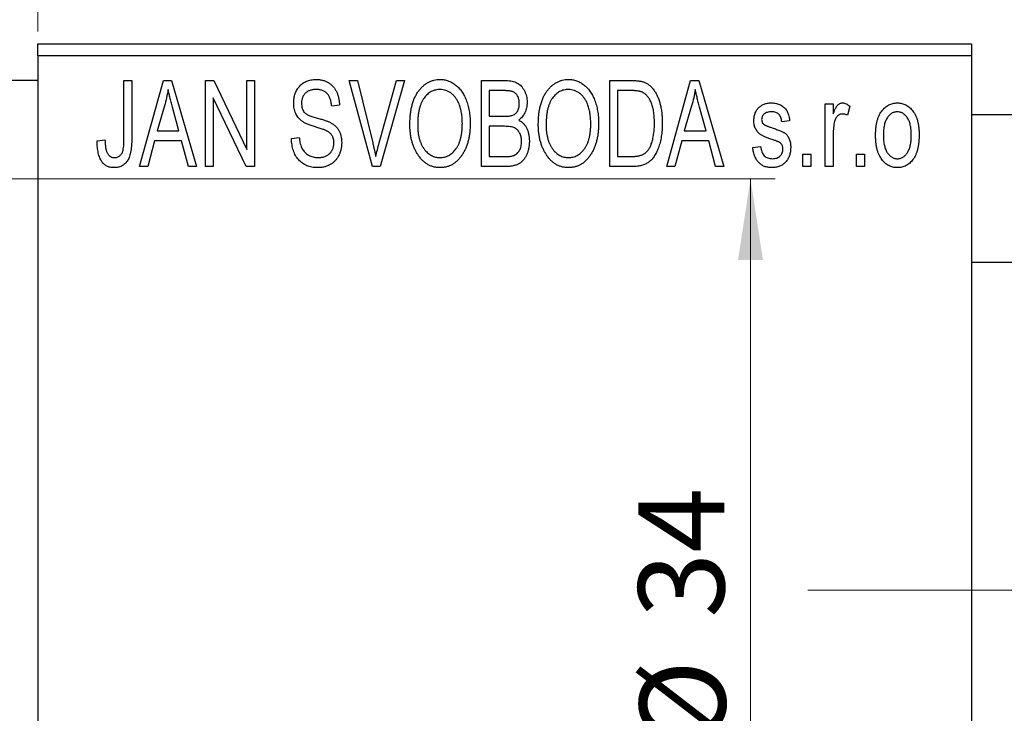
# Model space of a CAD drawing. Units: millimetres. Extents: x 15 to 460, y 5 to 292.
# Drawn here: x 189 to 229, y 222 to 251 of the extents above; entities that cross this region are included whole.
import ezdxf

# ---------------------------------------------------------------- set-up
doc = ezdxf.new("R2010")
doc.units = ezdxf.units.MM
doc.linetypes.add('CENTERX2', pattern=[20.32, 12.7, -2.54, 2.54, -2.54])
doc.styles.add('SLDTEXTSTYLE0', font='TXT', dxfattribs={"width": 0.75})
doc.dimstyles.new('SLDDIMSTYLE0', dxfattribs={"dimtxt": 3.5, "dimasz": 3.302, "dimexe": 0, "dimexo": 0.0625, "dimgap": 0.875, "dimtad": 1, "dimdec": 0, "dimrnd": 1e-09, "dimzin": 12, "dimdsep": 46, "dimtxsty": 'SLDTEXTSTYLE0', "dimsah": 1, "dimcen": 0.09, "dimadec": 0, "dimazin": 3, "dimtfac": 1, "dimtdec": 0, "dimtofl": 0, "dimtmove": 0, "dimatfit": 3, "dimfxl": 1, "dimfrac": 2, "dimtolj": 1, "dimtzin": 12, "dimarcsym": 0})
doc.dimstyles.new('SLDDIMSTYLE1', dxfattribs={"dimtxt": 3.5, "dimasz": 3.302, "dimexe": 0, "dimexo": 0.0625, "dimgap": 0.875, "dimtad": 1, "dimdec": 0, "dimrnd": 1e-09, "dimzin": 12, "dimdsep": 46, "dimtxsty": 'SLDTEXTSTYLE0', "dimsah": 1, "dimcen": 0.09, "dimadec": 0, "dimazin": 3, "dimtfac": 1, "dimtdec": 0, "dimtmove": 0, "dimatfit": 0, "dimfxl": 1, "dimfrac": 2, "dimtolj": 1, "dimtzin": 12, "dimarcsym": 0})

# ---------------------------------------------------------------- blocks, each defined once
blk = doc.blocks.new('_D_1')
at = {"color": 7, "linetype": 'Continuous', "lineweight": 0}
for p, q in [((179.339, 249.176), (179.339, 260.176)), ((189.339, 250.176), (189.339, 260.176)), ((179.339, 259.176), (172.989, 259.176)), ((179.339, 259.176), (189.339, 259.176)), ((189.339, 259.176), (195.689, 259.176))]:
    blk.add_line(p, q, dxfattribs=at)
at = {"color": 7, "linetype": 'Continuous', "lineweight": 18}
for points in [[(179.339, 259.176), (176.037, 259.684), (176.037, 258.668)], [(189.339, 259.176), (192.641, 258.668), (192.641, 259.684)]]:
    blk.add_solid(points, dxfattribs=at)
at = {"color": 7, "linetype": 'Continuous', "lineweight": 18, "insert": (182.253, 263.688), "char_height": 3.5, "attachment_point": 1, "style": 'SLDTEXTSTYLE0'}
blk.add_mtext('10', dxfattribs=at)
blk = doc.blocks.new('_D_3')
at = {"color": 7, "linetype": 'Continuous', "lineweight": 0}
for p, q in [((180.339, 244.176), (219.339, 244.176)), ((218.339, 244.176), (218.339, 210.176)), ((180.339, 210.176), (219.339, 210.176))]:
    blk.add_line(p, q, dxfattribs=at)
at = {"color": 7, "linetype": 'Continuous', "lineweight": 18}
for points in [[(218.339, 244.176), (217.831, 240.874), (218.847, 240.874)], [(218.339, 210.176), (218.847, 213.478), (217.831, 213.478)]]:
    blk.add_solid(points, dxfattribs=at)
at = {"color": 7, "linetype": 'Continuous', "lineweight": 18, "char_height": 3.5, "attachment_point": 1, "rotation": 90, "style": 'SLDTEXTSTYLE0'}
for s, insert in [('34', (213.774, 226.305)), ('%%c', (213.827, 221.026))]:
    blk.add_mtext(s, dxfattribs=dict(at, insert=insert))

msp = doc.modelspace()

# ---------------------------------------------------------------- linework, layer by layer
at = {"color": 7, "linetype": 'Continuous', "lineweight": 25}
for p, q in [((189.339, 249.676), (227.339, 249.676)), ((189.339, 249.176), (189.339, 249.676)), ((227.339, 249.676), (227.339, 249.176)), ((227.339, 249.176), (189.339, 249.176)), ((189.339, 249.176), (189.339, 205.176)), ((227.339, 249.176), (227.339, 205.176)), ((189.339, 248.176), (179.339, 248.176)), ((192.839, 248.176), (193.157, 248.176)), ((192.839, 245.773), (192.839, 248.176)), ((193.157, 248.176), (193.157, 245.8)), ((193.475, 244.676), (194.443, 248.176)), ((194.443, 248.176), (194.778, 248.176)), ((194.778, 248.176), (195.794, 244.676)), ((196.157, 248.176), (196.497, 248.176)), ((196.157, 244.676), (196.157, 248.176)), ((196.497, 248.176), (197.839, 245.37)), ((197.839, 248.176), (198.157, 248.176)), ((197.839, 245.37), (197.839, 248.176)), ((198.157, 248.176), (198.157, 244.676)), ((202.01, 248.176), (202.339, 248.176)), ((202.953, 244.676), (202.01, 248.176)), ((202.339, 248.176), (202.963, 245.637)), ((203.228, 245.637), (203.93, 248.176)), ((204.263, 248.176), (203.264, 244.676)), ((203.93, 248.176), (204.263, 248.176)), ((207.385, 244.676), (207.385, 248.176)), ((207.385, 248.176), (208.373, 248.176)), ((212.612, 248.176), (213.504, 248.176)), ((212.612, 244.676), (212.612, 248.176)), ((214.93, 244.676), (215.898, 248.176)), ((215.898, 248.176), (216.233, 248.176)), ((216.233, 248.176), (217.248, 244.676)), ((208.257, 247.767), (207.703, 247.767)), ((207.703, 247.767), (207.703, 246.722)), ((212.93, 247.767), (212.93, 245.085)), ((213.493, 247.767), (212.93, 247.767)), ((196.475, 247.477), (196.475, 244.676)), ((197.816, 244.676), (196.475, 247.477)), ((194.488, 247.149), (194.191, 246.131)), ((195.077, 246.131), (194.814, 247.092)), ((201.612, 247.176), (201.294, 247.131)), ((215.943, 247.149), (215.646, 246.131)), ((216.532, 246.131), (216.268, 247.092)), ((221.385, 247.222), (221.703, 247.222)), ((221.385, 244.676), (221.385, 247.222)), ((221.703, 247.222), (221.703, 246.815)), ((222.385, 247.131), (222.294, 246.767)), ((207.703, 246.722), (208.3, 246.722)), ((219.93, 246.54), (219.612, 246.494)), ((334.664, 246.776), (227.339, 246.776)), ((194.191, 246.131), (195.077, 246.131)), ((208.331, 246.313), (207.703, 246.313)), ((207.703, 246.313), (207.703, 245.085)), ((215.646, 246.131), (216.532, 246.131)), ((191.748, 245.722), (192.066, 245.767)), ((194.084, 245.722), (193.809, 244.676)), ((195.185, 245.722), (194.084, 245.722)), ((195.461, 244.676), (195.185, 245.722)), ((199.657, 245.813), (199.975, 245.858)), ((215.539, 245.722), (215.264, 244.676)), ((216.64, 245.722), (215.539, 245.722)), ((216.915, 244.676), (216.64, 245.722)), ((221.703, 245.996), (221.703, 244.676)), ((218.43, 245.449), (218.748, 245.494)), ((207.703, 245.085), (208.377, 245.085)), ((212.93, 245.085), (213.502, 245.085)), ((220.475, 245.176), (220.794, 245.176)), ((220.475, 244.676), (220.475, 245.176)), ((220.794, 245.176), (220.794, 244.676)), ((222.657, 245.176), (222.975, 245.176)), ((222.657, 244.676), (222.657, 245.176)), ((222.975, 245.176), (222.975, 244.676)), ((193.809, 244.676), (193.475, 244.676)), ((195.794, 244.676), (195.461, 244.676)), ((196.475, 244.676), (196.157, 244.676)), ((198.157, 244.676), (197.816, 244.676)), ((203.264, 244.676), (202.953, 244.676)), ((208.37, 244.676), (207.385, 244.676)), ((213.544, 244.676), (212.612, 244.676)), ((215.264, 244.676), (214.93, 244.676)), ((217.248, 244.676), (216.915, 244.676)), ((220.794, 244.676), (220.475, 244.676)), ((221.703, 244.676), (221.385, 244.676)), ((222.975, 244.676), (222.657, 244.676)), ((227.339, 240.776), (336.876, 240.776))]:
    msp.add_line(p, q, dxfattribs=at)
at = {"color": 7, "linetype": 'CENTERX2', "lineweight": 18}
msp.add_line((220.677, 227.426), (367.796, 227.426), dxfattribs=at)
at = {"color": 7, "linetype": 'Continuous', "lineweight": 25}
for points, knots in [([(199.748, 247.263), (199.749, 247.297), (199.75, 247.365), (199.762, 247.463), (199.781, 247.558), (199.807, 247.647), (199.843, 247.731), (199.885, 247.811), (199.935, 247.885), (199.992, 247.955), (200.056, 248.017), (200.125, 248.072), (200.2, 248.119), (200.281, 248.157), (200.366, 248.186), (200.457, 248.206), (200.554, 248.219), (200.62, 248.221), (200.654, 248.222)], [0, 0, 0, 0, 0.069371, 0.136327, 0.200748, 0.263079, 0.32417, 0.384275, 0.444613, 0.505404, 0.565589, 0.624804, 0.68385, 0.743527, 0.80416, 0.866446, 0.931566, 1, 1, 1, 1]), ([(200.654, 248.222), (200.7, 248.22), (200.79, 248.218), (200.92, 248.192), (201.042, 248.154), (201.154, 248.098), (201.256, 248.027), (201.345, 247.942), (201.424, 247.844), (201.489, 247.732), (201.54, 247.608), (201.579, 247.473), (201.604, 247.328), (201.609, 247.228), (201.612, 247.176)], [0, 0, 0, 0, 0.0865776, 0.1690725, 0.2486834, 0.3267938, 0.4039222, 0.4805132, 0.5585182, 0.6395967, 0.7236708, 0.8108232, 0.9026065, 1, 1, 1, 1]), ([(204.475, 246.38), (204.477, 246.452), (204.479, 246.591), (204.495, 246.795), (204.523, 246.985), (204.56, 247.163), (204.61, 247.327), (204.67, 247.48), (204.742, 247.619), (204.824, 247.745), (204.916, 247.856), (205.011, 247.954), (205.113, 248.037), (205.221, 248.104), (205.334, 248.158), (205.453, 248.194), (205.577, 248.218), (205.662, 248.22), (205.705, 248.222)], [0, 0, 0, 0, 0.087113, 0.169575, 0.247125, 0.320352, 0.389998, 0.455909, 0.519023, 0.579845, 0.638062, 0.693341, 0.74608, 0.7972, 0.847343, 0.897337, 0.947901, 1, 1, 1, 1]), ([(205.705, 248.222), (205.733, 248.221), (205.788, 248.219), (205.871, 248.209), (205.952, 248.193), (206.03, 248.169), (206.107, 248.14), (206.182, 248.102), (206.254, 248.059), (206.325, 248.009), (206.394, 247.953), (206.457, 247.89), (206.519, 247.822), (206.575, 247.747), (206.63, 247.667), (206.679, 247.58), (206.726, 247.488), (206.768, 247.389), (206.806, 247.285), (206.84, 247.176), (206.867, 247.062), (206.89, 246.944), (206.909, 246.82), (206.921, 246.692), (206.928, 246.559), (206.929, 246.469), (206.93, 246.423)], [0, 0, 0, 0, 0.034611, 0.068851, 0.102644, 0.136299, 0.170257, 0.204593, 0.239422, 0.275193, 0.311626, 0.348513, 0.386283, 0.424966, 0.464873, 0.505838, 0.548431, 0.592797, 0.638415, 0.685599, 0.73386, 0.783689, 0.834955, 0.888259, 0.943137, 1, 1, 1, 1]), ([(208.373, 248.176), (208.421, 248.175), (208.511, 248.173), (208.639, 248.155), (208.751, 248.124), (208.849, 248.079), (208.935, 248.021), (209.012, 247.949), (209.079, 247.862), (209.139, 247.764), (209.188, 247.656), (209.223, 247.541), (209.244, 247.421), (209.247, 247.338), (209.248, 247.296)], [0, 0, 0, 0, 0.101081, 0.192405, 0.274241, 0.349246, 0.421225, 0.495169, 0.572443, 0.654705, 0.739446, 0.824415, 0.910492, 1, 1, 1, 1]), ([(209.703, 246.38), (209.704, 246.452), (209.706, 246.591), (209.722, 246.795), (209.75, 246.985), (209.788, 247.163), (209.837, 247.327), (209.897, 247.48), (209.969, 247.619), (210.052, 247.745), (210.143, 247.856), (210.238, 247.954), (210.341, 248.037), (210.449, 248.104), (210.562, 248.158), (210.681, 248.194), (210.804, 248.218), (210.889, 248.22), (210.932, 248.222)], [0, 0, 0, 0, 0.087113, 0.169575, 0.247125, 0.320352, 0.389998, 0.455909, 0.519023, 0.579845, 0.638062, 0.693341, 0.74608, 0.7972, 0.847343, 0.897337, 0.947901, 1, 1, 1, 1]), ([(210.932, 248.222), (210.96, 248.221), (211.016, 248.219), (211.098, 248.209), (211.179, 248.193), (211.257, 248.169), (211.334, 248.14), (211.409, 248.102), (211.482, 248.059), (211.553, 248.009), (211.621, 247.953), (211.685, 247.89), (211.746, 247.822), (211.803, 247.747), (211.857, 247.667), (211.907, 247.58), (211.953, 247.488), (211.995, 247.389), (212.034, 247.285), (212.067, 247.176), (212.095, 247.062), (212.117, 246.944), (212.136, 246.82), (212.148, 246.692), (212.155, 246.559), (212.157, 246.469), (212.157, 246.423)], [0, 0, 0, 0, 0.034611, 0.068851, 0.102644, 0.136299, 0.170257, 0.204593, 0.239422, 0.275193, 0.311626, 0.348513, 0.386283, 0.424966, 0.464873, 0.505838, 0.548431, 0.592797, 0.638415, 0.685599, 0.73386, 0.783689, 0.834955, 0.888259, 0.943137, 1, 1, 1, 1]), ([(213.504, 248.176), (213.531, 248.176), (213.582, 248.176), (213.658, 248.172), (213.728, 248.168), (213.794, 248.161), (213.854, 248.151), (213.91, 248.141), (213.96, 248.127), (213.992, 248.117), (214.007, 248.112)], [0, 0, 0, 0, 0.157567, 0.305531, 0.443916, 0.572951, 0.692848, 0.803599, 0.906081, 1, 1, 1, 1]), ([(214.007, 248.112), (214.044, 248.096), (214.118, 248.064), (214.221, 247.995), (214.315, 247.909), (214.402, 247.806), (214.48, 247.687), (214.548, 247.553), (214.609, 247.405), (214.659, 247.243), (214.7, 247.066), (214.727, 246.873), (214.745, 246.664), (214.747, 246.52), (214.748, 246.445)], [0, 0, 0, 0, 0.062364, 0.125501, 0.191106, 0.260514, 0.334056, 0.411528, 0.493822, 0.581291, 0.675232, 0.775974, 0.884119, 1, 1, 1, 1]), ([(194.635, 247.812), (194.615, 247.701), (194.577, 247.477), (194.518, 247.259), (194.488, 247.149)], [0, 0, 0, 0, 0.49815, 1, 1, 1, 1]), ([(194.814, 247.092), (194.803, 247.128), (194.784, 247.198), (194.757, 247.301), (194.731, 247.399), (194.708, 247.492), (194.687, 247.579), (194.668, 247.661), (194.649, 247.738), (194.639, 247.788), (194.635, 247.812)], [0, 0, 0, 0, 0.151041, 0.294612, 0.430286, 0.559677, 0.68094, 0.794082, 0.901193, 1, 1, 1, 1]), ([(200.664, 247.813), (200.64, 247.812), (200.594, 247.812), (200.528, 247.803), (200.466, 247.792), (200.408, 247.775), (200.354, 247.753), (200.305, 247.725), (200.259, 247.694), (200.219, 247.657), (200.183, 247.617), (200.152, 247.572), (200.125, 247.526), (200.104, 247.476), (200.087, 247.424), (200.075, 247.369), (200.067, 247.311), (200.067, 247.271), (200.066, 247.251)], [0, 0, 0, 0, 0.075746, 0.148125, 0.215918, 0.280526, 0.342589, 0.402831, 0.461599, 0.520605, 0.579098, 0.63724, 0.694439, 0.75198, 0.811474, 0.871779, 0.934955, 1, 1, 1, 1]), ([(201.294, 247.131), (201.291, 247.159), (201.286, 247.213), (201.273, 247.292), (201.257, 247.365), (201.236, 247.432), (201.211, 247.494), (201.182, 247.55), (201.149, 247.601), (201.111, 247.646), (201.068, 247.685), (201.023, 247.72), (200.973, 247.748), (200.918, 247.772), (200.861, 247.79), (200.798, 247.803), (200.732, 247.811), (200.687, 247.812), (200.664, 247.813)], [0, 0, 0, 0, 0.080448, 0.156718, 0.227638, 0.29521, 0.358186, 0.418555, 0.476307, 0.532148, 0.586856, 0.641117, 0.6958, 0.751998, 0.809698, 0.869957, 0.933475, 1, 1, 1, 1]), ([(205.707, 247.813), (205.674, 247.811), (205.61, 247.809), (205.517, 247.792), (205.427, 247.766), (205.343, 247.726), (205.262, 247.677), (205.187, 247.615), (205.116, 247.544), (205.049, 247.461), (204.988, 247.367), (204.936, 247.261), (204.892, 247.142), (204.856, 247.011), (204.827, 246.869), (204.808, 246.715), (204.796, 246.549), (204.794, 246.434), (204.794, 246.374)], [0, 0, 0, 0, 0.05107, 0.100566, 0.14883, 0.197616, 0.24657, 0.297133, 0.349762, 0.405324, 0.46375, 0.525661, 0.591604, 0.662301, 0.738203, 0.819627, 0.906566, 1, 1, 1, 1]), ([(206.477, 247.224), (206.459, 247.267), (206.423, 247.352), (206.349, 247.465), (206.265, 247.568), (206.167, 247.654), (206.06, 247.725), (205.947, 247.774), (205.829, 247.807), (205.748, 247.811), (205.707, 247.813)], [0, 0, 0, 0, 0.135859, 0.265838, 0.39368, 0.520781, 0.645374, 0.764619, 0.88161, 1, 1, 1, 1]), ([(208.93, 247.239), (208.929, 247.269), (208.928, 247.326), (208.914, 247.408), (208.893, 247.482), (208.863, 247.549), (208.824, 247.606), (208.78, 247.655), (208.73, 247.693), (208.683, 247.718), (208.641, 247.732), (208.603, 247.742), (208.559, 247.749), (208.51, 247.755), (208.455, 247.761), (208.394, 247.765), (208.327, 247.767), (208.281, 247.767), (208.257, 247.767)], [0, 0, 0, 0, 0.089518, 0.171534, 0.248348, 0.321059, 0.389554, 0.453856, 0.516595, 0.578171, 0.611833, 0.650735, 0.695421, 0.744802, 0.800445, 0.86087, 0.927612, 1, 1, 1, 1]), ([(210.934, 247.813), (210.902, 247.811), (210.838, 247.809), (210.744, 247.792), (210.655, 247.766), (210.57, 247.726), (210.49, 247.677), (210.414, 247.615), (210.343, 247.544), (210.276, 247.461), (210.215, 247.367), (210.163, 247.261), (210.119, 247.142), (210.083, 247.011), (210.055, 246.869), (210.036, 246.715), (210.023, 246.549), (210.022, 246.434), (210.021, 246.374)], [0, 0, 0, 0, 0.05107, 0.100566, 0.14883, 0.197616, 0.24657, 0.297133, 0.349762, 0.405324, 0.46375, 0.525661, 0.591604, 0.662301, 0.738203, 0.819627, 0.906566, 1, 1, 1, 1]), ([(211.704, 247.224), (211.686, 247.267), (211.65, 247.352), (211.577, 247.465), (211.492, 247.568), (211.394, 247.654), (211.288, 247.725), (211.174, 247.774), (211.056, 247.807), (210.975, 247.811), (210.934, 247.813)], [0, 0, 0, 0, 0.135859, 0.265838, 0.39368, 0.520781, 0.645374, 0.764619, 0.88161, 1, 1, 1, 1]), ([(213.947, 247.697), (213.934, 247.703), (213.908, 247.715), (213.864, 247.729), (213.815, 247.741), (213.761, 247.75), (213.701, 247.758), (213.637, 247.764), (213.567, 247.766), (213.518, 247.767), (213.493, 247.767)], [0, 0, 0, 0, 0.0901288, 0.1887046, 0.2978272, 0.4162253, 0.5463143, 0.6865899, 0.8372008, 1, 1, 1, 1]), ([(214.43, 246.45), (214.43, 246.494), (214.429, 246.578), (214.422, 246.701), (214.412, 246.817), (214.397, 246.925), (214.379, 247.027), (214.355, 247.121), (214.329, 247.209), (214.296, 247.288), (214.262, 247.362), (214.224, 247.429), (214.184, 247.49), (214.142, 247.544), (214.097, 247.592), (214.05, 247.634), (214, 247.669), (213.965, 247.688), (213.947, 247.697)], [0, 0, 0, 0, 0.09265, 0.180344, 0.263206, 0.340882, 0.414458, 0.483826, 0.548511, 0.610082, 0.667822, 0.722449, 0.773976, 0.822993, 0.869549, 0.914362, 0.957617, 1, 1, 1, 1]), ([(216.089, 247.812), (216.07, 247.701), (216.032, 247.477), (215.972, 247.259), (215.943, 247.149)], [0, 0, 0, 0, 0.49815, 1, 1, 1, 1]), ([(216.268, 247.092), (216.258, 247.128), (216.238, 247.198), (216.212, 247.301), (216.186, 247.399), (216.163, 247.492), (216.141, 247.579), (216.122, 247.661), (216.104, 247.738), (216.094, 247.788), (216.089, 247.812)], [0, 0, 0, 0, 0.151041, 0.294612, 0.430286, 0.559677, 0.68094, 0.794082, 0.901193, 1, 1, 1, 1]), ([(200.592, 246.301), (200.562, 246.31), (200.504, 246.328), (200.422, 246.357), (200.346, 246.385), (200.277, 246.414), (200.216, 246.444), (200.16, 246.473), (200.111, 246.503), (200.057, 246.543), (199.996, 246.598), (199.932, 246.671), (199.877, 246.752), (199.831, 246.842), (199.793, 246.938), (199.768, 247.041), (199.75, 247.15), (199.749, 247.225), (199.748, 247.263)], [0, 0, 0, 0, 0.0671079, 0.1293964, 0.1869096, 0.2403683, 0.2894098, 0.3341423, 0.3747152, 0.4113671, 0.4803795, 0.5490982, 0.6192182, 0.6907391, 0.7641781, 0.8396523, 0.9181933, 1, 1, 1, 1]), ([(209.248, 247.296), (209.247, 247.258), (209.245, 247.182), (209.227, 247.071), (209.2, 246.966), (209.16, 246.869), (209.111, 246.777), (209.051, 246.696), (208.984, 246.623), (208.931, 246.583), (208.904, 246.563)], [0, 0, 0, 0, 0.137632, 0.269909, 0.397356, 0.522956, 0.645993, 0.764918, 0.881855, 1, 1, 1, 1]), ([(218.475, 246.541), (218.476, 246.568), (218.477, 246.619), (218.487, 246.694), (218.501, 246.766), (218.522, 246.833), (218.549, 246.897), (218.582, 246.957), (218.62, 247.014), (218.665, 247.066), (218.714, 247.114), (218.77, 247.154), (218.829, 247.19), (218.893, 247.218), (218.961, 247.24), (219.035, 247.255), (219.112, 247.266), (219.166, 247.267), (219.193, 247.267)], [0, 0, 0, 0, 0.068454, 0.13366, 0.197238, 0.257865, 0.318074, 0.377098, 0.436073, 0.495969, 0.555687, 0.61473, 0.674132, 0.734269, 0.796442, 0.861353, 0.929082, 1, 1, 1, 1]), ([(219.193, 247.267), (219.227, 247.266), (219.294, 247.264), (219.392, 247.248), (219.482, 247.221), (219.567, 247.184), (219.641, 247.137), (219.709, 247.084), (219.766, 247.022), (219.815, 246.952), (219.855, 246.87), (219.886, 246.773), (219.913, 246.662), (219.924, 246.582), (219.93, 246.54)], [0, 0, 0, 0, 0.089022, 0.173476, 0.254739, 0.333787, 0.410333, 0.483572, 0.555575, 0.62734, 0.703829, 0.791258, 0.889542, 1, 1, 1, 1]), ([(221.703, 246.815), (221.711, 246.837), (221.728, 246.879), (221.751, 246.939), (221.777, 246.993), (221.799, 247.041), (221.823, 247.084), (221.844, 247.121), (221.868, 247.152), (221.895, 247.185), (221.932, 247.218), (221.979, 247.247), (222.03, 247.264), (222.065, 247.266), (222.082, 247.267)], [0, 0, 0, 0, 0.111763, 0.214281, 0.308938, 0.394446, 0.471912, 0.5404, 0.601037, 0.654051, 0.747812, 0.833566, 0.916921, 1, 1, 1, 1]), ([(222.082, 247.267), (222.107, 247.265), (222.159, 247.262), (222.235, 247.234), (222.312, 247.191), (222.36, 247.151), (222.385, 247.131)], [0, 0, 0, 0, 0.2215, 0.456127, 0.713239, 1, 1, 1, 1]), ([(223.43, 245.949), (223.431, 246.002), (223.433, 246.104), (223.444, 246.253), (223.464, 246.391), (223.49, 246.52), (223.526, 246.639), (223.569, 246.747), (223.62, 246.846), (223.679, 246.934), (223.744, 247.013), (223.813, 247.081), (223.887, 247.138), (223.964, 247.186), (224.047, 247.222), (224.133, 247.249), (224.223, 247.264), (224.285, 247.266), (224.316, 247.267)], [0, 0, 0, 0, 0.0890391, 0.1727021, 0.2509365, 0.3247546, 0.3939512, 0.4596932, 0.5218198, 0.5813764, 0.6383576, 0.6925487, 0.7446032, 0.7954626, 0.8456743, 0.8957954, 0.9472403, 1, 1, 1, 1]), ([(224.316, 247.267), (224.347, 247.266), (224.408, 247.264), (224.498, 247.248), (224.583, 247.222), (224.665, 247.185), (224.742, 247.138), (224.816, 247.081), (224.886, 247.013), (224.95, 246.935), (225.011, 246.847), (225.062, 246.75), (225.106, 246.643), (225.141, 246.527), (225.169, 246.402), (225.189, 246.268), (225.2, 246.125), (225.202, 246.026), (225.203, 245.975)], [0, 0, 0, 0, 0.052785, 0.104246, 0.15516, 0.205427, 0.257091, 0.30997, 0.36531, 0.423452, 0.483843, 0.546783, 0.612063, 0.681191, 0.753975, 0.831041, 0.913199, 1, 1, 1, 1]), ([(200.066, 247.251), (200.067, 247.214), (200.07, 247.146), (200.088, 247.049), (200.118, 246.964), (200.151, 246.917), (200.166, 246.894)], [0, 0, 0, 0, 0.2887558, 0.5477748, 0.7815168, 1, 1, 1, 1]), ([(200.166, 246.894), (200.176, 246.884), (200.197, 246.86), (200.237, 246.83), (200.286, 246.8), (200.344, 246.77), (200.412, 246.742), (200.489, 246.714), (200.575, 246.686), (200.636, 246.669), (200.668, 246.661)], [0, 0, 0, 0, 0.0771, 0.166378, 0.267684, 0.384462, 0.515115, 0.661095, 0.822235, 1, 1, 1, 1]), ([(206.612, 246.433), (206.61, 246.505), (206.607, 246.645), (206.581, 246.85), (206.54, 247.043), (206.498, 247.165), (206.477, 247.224)], [0, 0, 0, 0, 0.266917, 0.521521, 0.764789, 1, 1, 1, 1]), ([(208.634, 246.755), (208.656, 246.764), (208.701, 246.781), (208.76, 246.819), (208.813, 246.865), (208.855, 246.921), (208.89, 246.986), (208.913, 247.061), (208.927, 247.147), (208.929, 247.207), (208.93, 247.239)], [0, 0, 0, 0, 0.118725, 0.233174, 0.34513, 0.458578, 0.575549, 0.703816, 0.844055, 1, 1, 1, 1]), ([(211.839, 246.433), (211.838, 246.505), (211.835, 246.645), (211.808, 246.85), (211.768, 247.043), (211.725, 247.165), (211.704, 247.224)], [0, 0, 0, 0, 0.266917, 0.521521, 0.764789, 1, 1, 1, 1]), ([(219.204, 246.903), (219.172, 246.902), (219.111, 246.901), (219.026, 246.884), (218.953, 246.858), (218.895, 246.819), (218.849, 246.772), (218.817, 246.717), (218.797, 246.657), (218.795, 246.615), (218.794, 246.593)], [0, 0, 0, 0, 0.167992, 0.315157, 0.444967, 0.564136, 0.675828, 0.781217, 0.888061, 1, 1, 1, 1]), ([(219.612, 246.494), (219.608, 246.527), (219.6, 246.588), (219.573, 246.671), (219.538, 246.744), (219.491, 246.803), (219.433, 246.849), (219.365, 246.881), (219.288, 246.9), (219.233, 246.902), (219.204, 246.903)], [0, 0, 0, 0, 0.150258, 0.28506, 0.406898, 0.520987, 0.631988, 0.745483, 0.86671, 1, 1, 1, 1]), ([(224.308, 246.903), (224.289, 246.903), (224.251, 246.902), (224.196, 246.889), (224.142, 246.871), (224.092, 246.844), (224.042, 246.812), (223.997, 246.77), (223.953, 246.721), (223.91, 246.666), (223.872, 246.602), (223.839, 246.532), (223.81, 246.453), (223.788, 246.367), (223.769, 246.274), (223.757, 246.172), (223.75, 246.064), (223.749, 245.989), (223.748, 245.95)], [0, 0, 0, 0, 0.046434, 0.091992, 0.137976, 0.184355, 0.231914, 0.282379, 0.335687, 0.392342, 0.452647, 0.516132, 0.583936, 0.65644, 0.733808, 0.816726, 0.905547, 1, 1, 1, 1]), ([(224.885, 245.95), (224.884, 245.989), (224.883, 246.064), (224.875, 246.173), (224.862, 246.274), (224.845, 246.368), (224.822, 246.454), (224.793, 246.533), (224.76, 246.604), (224.721, 246.667), (224.678, 246.723), (224.633, 246.771), (224.585, 246.812), (224.534, 246.845), (224.481, 246.871), (224.426, 246.89), (224.368, 246.902), (224.328, 246.903), (224.308, 246.903)], [0, 0, 0, 0, 0.0939, 0.181702, 0.263632, 0.340531, 0.41232, 0.479316, 0.542045, 0.60193, 0.658258, 0.711293, 0.761644, 0.810381, 0.857484, 0.904003, 0.951263, 1, 1, 1, 1]), ([(200.668, 246.661), (200.699, 246.652), (200.76, 246.636), (200.847, 246.61), (200.928, 246.587), (201, 246.563), (201.066, 246.542), (201.123, 246.519), (201.175, 246.5), (201.205, 246.486), (201.22, 246.479)], [0, 0, 0, 0, 0.168225, 0.324697, 0.468423, 0.599312, 0.717841, 0.824871, 0.918053, 1, 1, 1, 1]), ([(201.22, 246.479), (201.258, 246.458), (201.334, 246.418), (201.433, 246.34), (201.518, 246.251), (201.586, 246.15), (201.638, 246.038), (201.676, 245.916), (201.698, 245.784), (201.701, 245.693), (201.703, 245.646)], [0, 0, 0, 0, 0.128447, 0.250951, 0.369599, 0.487346, 0.607509, 0.731436, 0.861295, 1, 1, 1, 1]), ([(208.3, 246.722), (208.336, 246.722), (208.403, 246.722), (208.495, 246.729), (208.571, 246.737), (208.615, 246.75), (208.634, 246.755)], [0, 0, 0, 0, 0.3229083, 0.5957736, 0.8213873, 1, 1, 1, 1]), ([(208.904, 246.563), (208.937, 246.546), (209.002, 246.512), (209.088, 246.44), (209.163, 246.352), (209.226, 246.249), (209.278, 246.131), (209.313, 246), (209.336, 245.856), (209.338, 245.756), (209.339, 245.704)], [0, 0, 0, 0, 0.107546, 0.216148, 0.327534, 0.446674, 0.572352, 0.704975, 0.846954, 1, 1, 1, 1]), ([(219.262, 245.761), (219.233, 245.771), (219.176, 245.79), (219.094, 245.819), (219.02, 245.847), (218.953, 245.874), (218.894, 245.9), (218.842, 245.925), (218.797, 245.948), (218.748, 245.978), (218.694, 246.018), (218.637, 246.073), (218.589, 246.137), (218.548, 246.207), (218.516, 246.283), (218.492, 246.364), (218.479, 246.451), (218.477, 246.511), (218.475, 246.541)], [0, 0, 0, 0, 0.077541, 0.149157, 0.214311, 0.273785, 0.327627, 0.375115, 0.416833, 0.452648, 0.517994, 0.582705, 0.647941, 0.714443, 0.782762, 0.852378, 0.924805, 1, 1, 1, 1]), ([(218.794, 246.593), (218.795, 246.572), (218.797, 246.531), (218.817, 246.473), (218.849, 246.421), (218.88, 246.395), (218.896, 246.382)], [0, 0, 0, 0, 0.261202, 0.504979, 0.747968, 1, 1, 1, 1]), ([(221.762, 246.516), (221.753, 246.474), (221.734, 246.391), (221.717, 246.262), (221.704, 246.13), (221.703, 246.041), (221.703, 245.996)], [0, 0, 0, 0, 0.242209, 0.488479, 0.741275, 1, 1, 1, 1]), ([(222.064, 246.813), (222.048, 246.812), (222.015, 246.81), (221.967, 246.794), (221.922, 246.769), (221.879, 246.735), (221.84, 246.692), (221.807, 246.64), (221.781, 246.581), (221.769, 246.538), (221.762, 246.516)], [0, 0, 0, 0, 0.108029, 0.215913, 0.327424, 0.447109, 0.575046, 0.708131, 0.848259, 1, 1, 1, 1]), ([(222.294, 246.767), (222.274, 246.774), (222.236, 246.788), (222.178, 246.802), (222.121, 246.811), (222.083, 246.812), (222.064, 246.813)], [0, 0, 0, 0, 0.2617401, 0.5166989, 0.7610587, 1, 1, 1, 1]), ([(201.385, 245.639), (201.384, 245.664), (201.383, 245.713), (201.37, 245.784), (201.352, 245.851), (201.324, 245.912), (201.288, 245.967), (201.245, 246.019), (201.194, 246.064), (201.144, 246.098), (201.096, 246.123), (201.051, 246.144), (200.997, 246.166), (200.933, 246.19), (200.861, 246.216), (200.779, 246.242), (200.689, 246.272), (200.625, 246.291), (200.592, 246.301)], [0, 0, 0, 0, 0.066594, 0.12963, 0.190402, 0.248831, 0.306973, 0.365308, 0.425761, 0.488594, 0.524807, 0.56833, 0.620079, 0.680453, 0.747741, 0.823747, 0.908093, 1, 1, 1, 1]), ([(204.789, 245.18), (204.764, 245.222), (204.713, 245.306), (204.65, 245.441), (204.596, 245.582), (204.551, 245.729), (204.517, 245.883), (204.494, 246.043), (204.478, 246.209), (204.476, 246.322), (204.475, 246.38)], [0, 0, 0, 0, 0.117432, 0.234931, 0.354735, 0.476423, 0.601416, 0.729959, 0.862675, 1, 1, 1, 1]), ([(204.794, 246.374), (204.794, 246.323), (204.796, 246.223), (204.808, 246.077), (204.828, 245.94), (204.858, 245.813), (204.894, 245.693), (204.94, 245.583), (204.994, 245.482), (205.056, 245.39), (205.123, 245.308), (205.195, 245.236), (205.271, 245.176), (205.349, 245.126), (205.432, 245.087), (205.518, 245.06), (205.608, 245.043), (205.669, 245.041), (205.701, 245.04)], [0, 0, 0, 0, 0.085783, 0.167069, 0.243801, 0.316367, 0.385484, 0.45175, 0.515395, 0.576881, 0.636381, 0.692265, 0.74571, 0.797233, 0.847796, 0.897913, 0.948137, 1, 1, 1, 1]), ([(205.701, 245.04), (205.732, 245.041), (205.794, 245.043), (205.886, 245.06), (205.974, 245.088), (206.058, 245.126), (206.137, 245.178), (206.213, 245.238), (206.285, 245.311), (206.352, 245.394), (206.413, 245.488), (206.467, 245.592), (206.512, 245.707), (206.549, 245.832), (206.577, 245.968), (206.597, 246.114), (206.609, 246.27), (206.611, 246.378), (206.612, 246.433)], [0, 0, 0, 0, 0.050918, 0.1006168, 0.1499277, 0.1991718, 0.249526, 0.3014494, 0.3560342, 0.4136289, 0.4738344, 0.5365596, 0.602769, 0.6729018, 0.7471022, 0.8262232, 0.9105472, 1, 1, 1, 1]), ([(206.93, 246.423), (206.929, 246.36), (206.927, 246.237), (206.912, 246.057), (206.887, 245.886), (206.854, 245.724), (206.809, 245.571), (206.755, 245.426), (206.691, 245.291), (206.639, 245.207), (206.614, 245.166)], [0, 0, 0, 0, 0.143268, 0.280471, 0.41155, 0.537473, 0.658555, 0.775196, 0.889051, 1, 1, 1, 1]), ([(209.021, 245.701), (209.02, 245.734), (209.018, 245.796), (209.004, 245.886), (208.98, 245.969), (208.946, 246.043), (208.905, 246.109), (208.856, 246.165), (208.801, 246.213), (208.736, 246.251), (208.659, 246.28), (208.565, 246.298), (208.454, 246.31), (208.374, 246.312), (208.331, 246.313)], [0, 0, 0, 0, 0.0915284, 0.1766506, 0.2566642, 0.3328121, 0.4057347, 0.4747782, 0.5424443, 0.610071, 0.6844174, 0.7737975, 0.8785, 1, 1, 1, 1]), ([(210.017, 245.18), (209.991, 245.222), (209.94, 245.306), (209.878, 245.441), (209.824, 245.582), (209.778, 245.729), (209.745, 245.883), (209.721, 246.043), (209.705, 246.209), (209.704, 246.322), (209.703, 246.38)], [0, 0, 0, 0, 0.117432, 0.234931, 0.354735, 0.476423, 0.601416, 0.729959, 0.862675, 1, 1, 1, 1]), ([(210.021, 246.374), (210.022, 246.323), (210.023, 246.223), (210.035, 246.077), (210.056, 245.94), (210.085, 245.813), (210.122, 245.693), (210.167, 245.583), (210.221, 245.482), (210.283, 245.39), (210.351, 245.308), (210.422, 245.236), (210.498, 245.176), (210.576, 245.126), (210.659, 245.087), (210.746, 245.06), (210.836, 245.043), (210.897, 245.041), (210.928, 245.04)], [0, 0, 0, 0, 0.085783, 0.167069, 0.243801, 0.316367, 0.385484, 0.45175, 0.515395, 0.576881, 0.636381, 0.692265, 0.74571, 0.797233, 0.847796, 0.897913, 0.948137, 1, 1, 1, 1]), ([(210.928, 245.04), (210.959, 245.041), (211.022, 245.043), (211.114, 245.06), (211.201, 245.088), (211.285, 245.126), (211.364, 245.178), (211.44, 245.238), (211.512, 245.311), (211.58, 245.394), (211.641, 245.488), (211.694, 245.592), (211.739, 245.707), (211.776, 245.832), (211.804, 245.968), (211.825, 246.114), (211.837, 246.27), (211.838, 246.378), (211.839, 246.433)], [0, 0, 0, 0, 0.050918, 0.1006168, 0.1499277, 0.1991718, 0.249526, 0.3014494, 0.3560342, 0.4136289, 0.4738344, 0.5365596, 0.602769, 0.6729018, 0.7471022, 0.8262232, 0.9105472, 1, 1, 1, 1]), ([(212.157, 246.423), (212.156, 246.36), (212.155, 246.237), (212.139, 246.057), (212.115, 245.886), (212.081, 245.724), (212.036, 245.571), (211.982, 245.426), (211.918, 245.291), (211.867, 245.207), (211.841, 245.166)], [0, 0, 0, 0, 0.143268, 0.280471, 0.41155, 0.537473, 0.658555, 0.775196, 0.889051, 1, 1, 1, 1]), ([(214.748, 246.445), (214.748, 246.397), (214.747, 246.301), (214.739, 246.161), (214.727, 246.026), (214.71, 245.897), (214.688, 245.774), (214.662, 245.656), (214.629, 245.544), (214.593, 245.438), (214.552, 245.338), (214.509, 245.246), (214.463, 245.161), (214.414, 245.083), (214.362, 245.013), (214.307, 244.951), (214.251, 244.896), (214.189, 244.849), (214.125, 244.808), (214.056, 244.772), (213.982, 244.742), (213.904, 244.718), (213.821, 244.699), (213.733, 244.686), (213.64, 244.678), (213.577, 244.677), (213.544, 244.676)], [0, 0, 0, 0, 0.060015, 0.118063, 0.173611, 0.227348, 0.278796, 0.328645, 0.376453, 0.422925, 0.467444, 0.509479, 0.549171, 0.586933, 0.622704, 0.656713, 0.689216, 0.720717, 0.751901, 0.783846, 0.816407, 0.850109, 0.885258, 0.92169, 0.95988, 1, 1, 1, 1]), ([(214.303, 245.595), (214.313, 245.626), (214.334, 245.687), (214.359, 245.783), (214.381, 245.884), (214.399, 245.989), (214.413, 246.098), (214.423, 246.211), (214.429, 246.329), (214.43, 246.41), (214.43, 246.45)], [0, 0, 0, 0, 0.110928, 0.22438, 0.343223, 0.465145, 0.592123, 0.722634, 0.859341, 1, 1, 1, 1]), ([(218.896, 246.382), (218.902, 246.378), (218.917, 246.369), (218.943, 246.354), (218.978, 246.339), (219.02, 246.322), (219.069, 246.303), (219.126, 246.282), (219.19, 246.261), (219.236, 246.245), (219.26, 246.237)], [0, 0, 0, 0, 0.057764, 0.13391, 0.229503, 0.344818, 0.478961, 0.633018, 0.807064, 1, 1, 1, 1]), ([(219.26, 246.237), (219.291, 246.227), (219.351, 246.207), (219.436, 246.176), (219.513, 246.147), (219.58, 246.12), (219.638, 246.093), (219.687, 246.07), (219.726, 246.046), (219.767, 246.018), (219.809, 245.978), (219.851, 245.924), (219.889, 245.863), (219.92, 245.795), (219.945, 245.719), (219.963, 245.636), (219.974, 245.547), (219.975, 245.485), (219.975, 245.453)], [0, 0, 0, 0, 0.08488, 0.16194, 0.23121, 0.293291, 0.347125, 0.393626, 0.432401, 0.464097, 0.520548, 0.578611, 0.639167, 0.703007, 0.770489, 0.842225, 0.918333, 1, 1, 1, 1]), ([(191.938, 244.878), (191.922, 244.902), (191.89, 244.953), (191.853, 245.038), (191.82, 245.13), (191.794, 245.232), (191.774, 245.342), (191.759, 245.461), (191.749, 245.588), (191.749, 245.676), (191.748, 245.722)], [0, 0, 0, 0, 0.0992, 0.204329, 0.316044, 0.434923, 0.562671, 0.699028, 0.844422, 1, 1, 1, 1]), ([(192.066, 245.767), (192.067, 245.734), (192.07, 245.669), (192.078, 245.577), (192.088, 245.493), (192.099, 245.417), (192.115, 245.35), (192.133, 245.29), (192.153, 245.239), (192.177, 245.195), (192.203, 245.158), (192.232, 245.127), (192.262, 245.1), (192.295, 245.077), (192.331, 245.061), (192.369, 245.049), (192.409, 245.041), (192.437, 245.04), (192.451, 245.04)], [0, 0, 0, 0, 0.1092372, 0.2102209, 0.3021973, 0.3860574, 0.4615364, 0.5288594, 0.5889404, 0.6419432, 0.6902629, 0.7362901, 0.7807077, 0.8236438, 0.8662436, 0.909326, 0.9535001, 1, 1, 1, 1]), ([(193.157, 245.8), (193.157, 245.749), (193.156, 245.65), (193.146, 245.507), (193.133, 245.375), (193.113, 245.256), (193.086, 245.149), (193.054, 245.052), (193.016, 244.968), (192.971, 244.895), (192.921, 244.833), (192.866, 244.779), (192.807, 244.732), (192.742, 244.696), (192.672, 244.666), (192.598, 244.645), (192.519, 244.633), (192.464, 244.632), (192.436, 244.631)], [0, 0, 0, 0, 0.099443, 0.191308, 0.275722, 0.353477, 0.424493, 0.488962, 0.548148, 0.602199, 0.653128, 0.702472, 0.750273, 0.798075, 0.846105, 0.895348, 0.946112, 1, 1, 1, 1]), ([(192.794, 245.304), (192.801, 245.333), (192.817, 245.397), (192.829, 245.505), (192.838, 245.632), (192.839, 245.724), (192.839, 245.773)], [0, 0, 0, 0, 0.189721, 0.418804, 0.68862, 1, 1, 1, 1]), ([(200.711, 244.631), (200.672, 244.632), (200.596, 244.633), (200.486, 244.649), (200.381, 244.673), (200.283, 244.708), (200.19, 244.753), (200.104, 244.809), (200.023, 244.874), (199.95, 244.949), (199.883, 245.032), (199.824, 245.122), (199.775, 245.221), (199.734, 245.325), (199.702, 245.437), (199.677, 245.556), (199.663, 245.682), (199.659, 245.768), (199.657, 245.813)], [0, 0, 0, 0, 0.065427, 0.127772, 0.187613, 0.245982, 0.303562, 0.360942, 0.418461, 0.477366, 0.537187, 0.597441, 0.658581, 0.721569, 0.786777, 0.854315, 0.925359, 1, 1, 1, 1]), ([(199.975, 245.858), (199.98, 245.812), (199.99, 245.724), (200.014, 245.601), (200.048, 245.495), (200.091, 245.403), (200.142, 245.323), (200.204, 245.253), (200.275, 245.19), (200.355, 245.137), (200.443, 245.094), (200.537, 245.062), (200.636, 245.043), (200.705, 245.041), (200.74, 245.04)], [0, 0, 0, 0, 0.111539, 0.211186, 0.300056, 0.379041, 0.453367, 0.527388, 0.602209, 0.679204, 0.757657, 0.83611, 0.91639, 1, 1, 1, 1]), ([(209.339, 245.704), (209.338, 245.652), (209.336, 245.55), (209.313, 245.403), (209.276, 245.266), (209.225, 245.14), (209.163, 245.027), (209.088, 244.929), (209.005, 244.848), (208.926, 244.794), (208.857, 244.76), (208.801, 244.737), (208.74, 244.719), (208.675, 244.703), (208.605, 244.691), (208.531, 244.683), (208.452, 244.677), (208.398, 244.676), (208.37, 244.676)], [0, 0, 0, 0, 0.096819, 0.187969, 0.275419, 0.359834, 0.439941, 0.51521, 0.58672, 0.656346, 0.691736, 0.729208, 0.768286, 0.809873, 0.853167, 0.899629, 0.948555, 1, 1, 1, 1]), ([(208.707, 245.129), (208.732, 245.141), (208.78, 245.163), (208.843, 245.212), (208.898, 245.269), (208.943, 245.337), (208.978, 245.415), (209.003, 245.502), (209.018, 245.599), (209.02, 245.666), (209.021, 245.701)], [0, 0, 0, 0, 0.117015, 0.229441, 0.342219, 0.458724, 0.579935, 0.709941, 0.848567, 1, 1, 1, 1]), ([(219.576, 245.62), (219.57, 245.625), (219.557, 245.636), (219.533, 245.651), (219.503, 245.667), (219.467, 245.685), (219.425, 245.702), (219.376, 245.721), (219.322, 245.741), (219.283, 245.754), (219.262, 245.761)], [0, 0, 0, 0, 0.06429, 0.147627, 0.246169, 0.360302, 0.494063, 0.644625, 0.813232, 1, 1, 1, 1]), ([(224.316, 244.631), (224.285, 244.632), (224.224, 244.633), (224.134, 244.649), (224.049, 244.676), (223.967, 244.712), (223.89, 244.761), (223.815, 244.818), (223.747, 244.887), (223.681, 244.965), (223.621, 245.053), (223.571, 245.152), (223.526, 245.261), (223.491, 245.379), (223.464, 245.508), (223.444, 245.646), (223.433, 245.794), (223.431, 245.896), (223.43, 245.949)], [0, 0, 0, 0, 0.052422, 0.10314, 0.153319, 0.203224, 0.254351, 0.306466, 0.361001, 0.418304, 0.478153, 0.540707, 0.606304, 0.675582, 0.749569, 0.827894, 0.911257, 1, 1, 1, 1]), ([(223.748, 245.95), (223.749, 245.911), (223.75, 245.836), (223.758, 245.726), (223.77, 245.624), (223.788, 245.53), (223.811, 245.444), (223.84, 245.366), (223.873, 245.294), (223.913, 245.231), (223.955, 245.176), (224, 245.127), (224.048, 245.086), (224.098, 245.052), (224.152, 245.027), (224.207, 245.008), (224.265, 244.996), (224.305, 244.995), (224.325, 244.994)], [0, 0, 0, 0, 0.094287, 0.182487, 0.264823, 0.341571, 0.413219, 0.480281, 0.543403, 0.602686, 0.658903, 0.711859, 0.762111, 0.810753, 0.857764, 0.904191, 0.951358, 1, 1, 1, 1]), ([(225.203, 245.975), (225.202, 245.92), (225.2, 245.814), (225.189, 245.66), (225.169, 245.517), (225.143, 245.385), (225.107, 245.263), (225.065, 245.152), (225.013, 245.053), (224.955, 244.963), (224.89, 244.885), (224.821, 244.817), (224.748, 244.76), (224.67, 244.712), (224.587, 244.676), (224.501, 244.649), (224.41, 244.633), (224.348, 244.632), (224.316, 244.631)], [0, 0, 0, 0, 0.091277, 0.176463, 0.25628, 0.330946, 0.400639, 0.466009, 0.527926, 0.586723, 0.642872, 0.696272, 0.747566, 0.797682, 0.84716, 0.896925, 0.947618, 1, 1, 1, 1]), ([(224.325, 244.994), (224.344, 244.995), (224.381, 244.996), (224.436, 245.008), (224.489, 245.027), (224.54, 245.053), (224.589, 245.087), (224.635, 245.129), (224.68, 245.177), (224.721, 245.233), (224.76, 245.297), (224.793, 245.368), (224.822, 245.447), (224.845, 245.533), (224.862, 245.627), (224.875, 245.728), (224.883, 245.837), (224.884, 245.912), (224.885, 245.95)], [0, 0, 0, 0, 0.0463763, 0.091312, 0.1366923, 0.1830145, 0.2308407, 0.2812432, 0.3348763, 0.3919239, 0.4521542, 0.5160835, 0.583804, 0.6563685, 0.7340981, 0.8169133, 0.9056638, 1, 1, 1, 1]), ([(192.451, 245.04), (192.471, 245.041), (192.51, 245.043), (192.568, 245.056), (192.62, 245.082), (192.669, 245.114), (192.712, 245.153), (192.747, 245.199), (192.776, 245.249), (192.788, 245.286), (192.794, 245.304)], [0, 0, 0, 0, 0.128948, 0.253247, 0.376441, 0.503303, 0.62998, 0.752076, 0.87466, 1, 1, 1, 1]), ([(201.703, 245.646), (201.701, 245.598), (201.698, 245.505), (201.675, 245.369), (201.634, 245.239), (201.58, 245.117), (201.511, 245.005), (201.431, 244.906), (201.339, 244.822), (201.235, 244.752), (201.12, 244.697), (200.993, 244.659), (200.856, 244.635), (200.76, 244.632), (200.711, 244.631)], [0, 0, 0, 0, 0.088662, 0.174889, 0.259174, 0.343007, 0.425483, 0.504829, 0.581975, 0.65983, 0.739222, 0.821119, 0.907784, 1, 1, 1, 1]), ([(200.74, 245.04), (200.765, 245.04), (200.813, 245.041), (200.883, 245.05), (200.949, 245.062), (201.011, 245.081), (201.069, 245.104), (201.122, 245.133), (201.171, 245.167), (201.216, 245.206), (201.256, 245.249), (201.29, 245.296), (201.32, 245.345), (201.343, 245.398), (201.362, 245.454), (201.375, 245.513), (201.383, 245.575), (201.384, 245.617), (201.385, 245.639)], [0, 0, 0, 0, 0.075022, 0.145432, 0.213064, 0.277895, 0.340342, 0.400402, 0.460414, 0.520124, 0.579247, 0.636938, 0.694243, 0.752093, 0.811701, 0.871641, 0.934252, 1, 1, 1, 1]), ([(202.963, 245.637), (202.975, 245.589), (202.998, 245.493), (203.031, 245.353), (203.06, 245.217), (203.08, 245.129), (203.089, 245.085)], [0, 0, 0, 0, 0.264483, 0.519553, 0.764948, 1, 1, 1, 1]), ([(203.089, 245.085), (203.11, 245.176), (203.153, 245.361), (203.202, 245.544), (203.228, 245.637)], [0, 0, 0, 0, 0.4901565, 1, 1, 1, 1]), ([(213.502, 245.085), (213.53, 245.086), (213.585, 245.087), (213.664, 245.092), (213.737, 245.101), (213.806, 245.115), (213.869, 245.132), (213.927, 245.152), (213.98, 245.177), (214.028, 245.206), (214.072, 245.239), (214.113, 245.276), (214.151, 245.318), (214.187, 245.365), (214.22, 245.415), (214.251, 245.471), (214.278, 245.531), (214.295, 245.574), (214.303, 245.595)], [0, 0, 0, 0, 0.081336, 0.15802, 0.230241, 0.297674, 0.361192, 0.420475, 0.476882, 0.530651, 0.583295, 0.636461, 0.691573, 0.74808, 0.806752, 0.868125, 0.932567, 1, 1, 1, 1]), ([(219.206, 244.631), (219.179, 244.631), (219.126, 244.632), (219.049, 244.643), (218.975, 244.657), (218.907, 244.681), (218.842, 244.709), (218.783, 244.745), (218.727, 244.786), (218.676, 244.835), (218.629, 244.889), (218.588, 244.951), (218.549, 245.018), (218.518, 245.092), (218.488, 245.172), (218.464, 245.258), (218.444, 245.351), (218.435, 245.416), (218.43, 245.449)], [0, 0, 0, 0, 0.065058, 0.126631, 0.186178, 0.243391, 0.299075, 0.354344, 0.408847, 0.46484, 0.521381, 0.580346, 0.641358, 0.705652, 0.773085, 0.84469, 0.919875, 1, 1, 1, 1]), ([(218.748, 245.494), (218.754, 245.455), (218.764, 245.379), (218.796, 245.276), (218.84, 245.188), (218.897, 245.117), (218.965, 245.061), (219.044, 245.021), (219.133, 244.999), (219.196, 244.996), (219.228, 244.994)], [0, 0, 0, 0, 0.155542, 0.294125, 0.419013, 0.53464, 0.645677, 0.757006, 0.873751, 1, 1, 1, 1]), ([(219.975, 245.453), (219.975, 245.423), (219.973, 245.365), (219.964, 245.279), (219.948, 245.197), (219.925, 245.121), (219.896, 245.048), (219.861, 244.98), (219.819, 244.916), (219.771, 244.857), (219.717, 244.804), (219.657, 244.758), (219.594, 244.718), (219.525, 244.686), (219.452, 244.661), (219.374, 244.643), (219.292, 244.633), (219.235, 244.631), (219.206, 244.631)], [0, 0, 0, 0, 0.070475, 0.13849, 0.203487, 0.266441, 0.327154, 0.387648, 0.447327, 0.507295, 0.56697, 0.62589, 0.684362, 0.743618, 0.803887, 0.866388, 0.931758, 1, 1, 1, 1]), ([(219.228, 244.994), (219.261, 244.996), (219.322, 244.998), (219.409, 245.019), (219.485, 245.054), (219.547, 245.104), (219.597, 245.164), (219.632, 245.232), (219.653, 245.308), (219.656, 245.362), (219.657, 245.389)], [0, 0, 0, 0, 0.147281, 0.280615, 0.404781, 0.524709, 0.642114, 0.756603, 0.874252, 1, 1, 1, 1]), ([(219.657, 245.389), (219.657, 245.413), (219.655, 245.458), (219.639, 245.52), (219.614, 245.576), (219.588, 245.605), (219.576, 245.62)], [0, 0, 0, 0, 0.28084, 0.534773, 0.770184, 1, 1, 1, 1]), ([(192.436, 244.631), (192.409, 244.631), (192.357, 244.632), (192.28, 244.645), (192.209, 244.664), (192.144, 244.691), (192.084, 244.726), (192.029, 244.769), (191.979, 244.819), (191.952, 244.858), (191.938, 244.878)], [0, 0, 0, 0, 0.139322, 0.271601, 0.396889, 0.517293, 0.636027, 0.755211, 0.875218, 1, 1, 1, 1]), ([(205.703, 244.631), (205.656, 244.632), (205.566, 244.635), (205.433, 244.662), (205.307, 244.706), (205.188, 244.765), (205.077, 244.844), (204.973, 244.939), (204.875, 245.052), (204.819, 245.136), (204.789, 245.18)], [0, 0, 0, 0, 0.124293, 0.244198, 0.362102, 0.480462, 0.601536, 0.727183, 0.85933, 1, 1, 1, 1]), ([(206.614, 245.166), (206.585, 245.123), (206.528, 245.041), (206.43, 244.932), (206.326, 244.838), (206.214, 244.762), (206.096, 244.703), (205.971, 244.661), (205.839, 244.636), (205.749, 244.632), (205.703, 244.631)], [0, 0, 0, 0, 0.13947, 0.271444, 0.397067, 0.518266, 0.636669, 0.754736, 0.875096, 1, 1, 1, 1]), ([(208.377, 245.085), (208.412, 245.086), (208.477, 245.087), (208.567, 245.094), (208.643, 245.107), (208.687, 245.122), (208.707, 245.129)], [0, 0, 0, 0, 0.31249, 0.581258, 0.810482, 1, 1, 1, 1]), ([(210.93, 244.631), (210.884, 244.632), (210.793, 244.635), (210.66, 244.662), (210.535, 244.706), (210.415, 244.765), (210.304, 244.844), (210.2, 244.939), (210.102, 245.052), (210.046, 245.136), (210.017, 245.18)], [0, 0, 0, 0, 0.124293, 0.244198, 0.362102, 0.480462, 0.601536, 0.727183, 0.85933, 1, 1, 1, 1]), ([(211.841, 245.166), (211.812, 245.123), (211.755, 245.041), (211.657, 244.932), (211.553, 244.838), (211.442, 244.762), (211.323, 244.703), (211.198, 244.661), (211.066, 244.636), (210.976, 244.632), (210.93, 244.631)], [0, 0, 0, 0, 0.13947, 0.271444, 0.397067, 0.518266, 0.636669, 0.754736, 0.875096, 1, 1, 1, 1])]:
    msp.add_open_spline(points, degree=3, knots=knots, dxfattribs=at)

# ---------------------------------------------------------------- dimensions: what is measured, and where the dimension line sits
at = {"color": 7, "linetype": 'Continuous', "lineweight": 18}
dim = msp.add_linear_dim(base=(189.339, 259.176), p1=(179.339, 248.176), p2=(189.339, 249.176), dimstyle='SLDDIMSTYLE1', dxfattribs=at)
dim.commit()
dim.dimension.update_dxf_attribs({"geometry": '_D_1', "text_midpoint": (184.839, 259.176), "dimtype": 160})
dim = msp.add_linear_dim(base=(218.339, 210.176), p1=(179.339, 244.176), p2=(179.339, 210.176), angle=90, text='%%c<>', dimstyle='SLDDIMSTYLE0', dxfattribs=at)
dim.commit()
dim.dimension.update_dxf_attribs({"geometry": '_D_3', "text_midpoint": (218.339, 226.252), "dimtype": 160})

doc.saveas('drawing.dxf')
